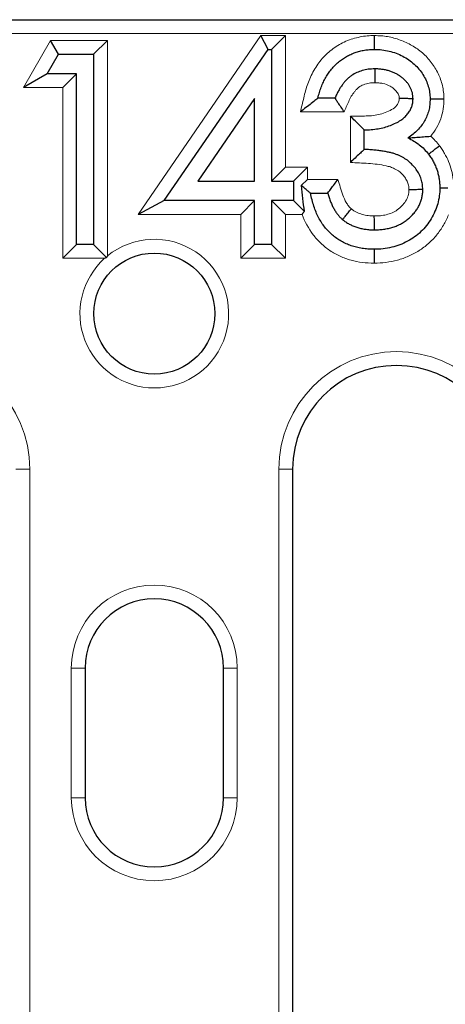
# Model space of a CAD drawing. Units: millimetres. Extents: x 0 to 420, y 0 to 297.
# Drawn here: x 86 to 91, y 145 to 157 of the extents above; entities that cross this region are included whole.
import ezdxf

# ---------------------------------------------------------------- set-up
doc = ezdxf.new("R2010")
doc.units = ezdxf.units.MM

msp = doc.modelspace()

# ---------------------------------------------------------------- linework, layer by layer
at = {"color": 7, "linetype": 'Continuous', "lineweight": 25}
for p, q in [((78.84, 156.6477), (121.04, 156.6477)), ((86.1307, 156.2477), (86.0379, 156.4077)), ((86.5374, 156.2477), (86.6974, 156.4077)), ((88.5563, 156.3041), (88.4721, 156.4641)), ((88.5964, 156.3041), (88.7564, 156.4641)), ((87.3554, 154.5554), (88.5563, 156.3041)), ((88.5563, 156.3041), (88.5964, 156.3041)), ((88.5964, 156.3041), (88.5964, 154.781)), ((86.0015, 156.022), (86.1307, 156.2477)), ((86.1307, 156.2477), (86.5374, 156.2477)), ((86.5374, 156.2477), (86.5374, 154.0477)), ((86.0015, 156.022), (85.7256, 155.862)), ((86.34, 156.022), (86.0015, 156.022)), ((86.18, 155.862), (86.34, 156.022)), ((86.34, 154.0477), (86.34, 156.022)), ((88.399, 155.7365), (87.7432, 154.781)), ((88.399, 154.781), (88.399, 155.7365)), ((89.3297, 155.74), (89.1323, 155.74)), ((89.6682, 155.1477), (89.6682, 155.3733)), ((88.5964, 154.781), (88.7564, 154.941)), ((88.8503, 154.781), (89.0103, 154.941)), ((88.9392, 154.729), (89.0103, 154.8)), ((87.7432, 154.781), (88.399, 154.781)), ((88.5964, 154.781), (88.8503, 154.781)), ((88.8503, 154.781), (88.8503, 154.5554)), ((89.0477, 154.64), (89.2451, 154.64)), ((87.3554, 154.5554), (87.0514, 154.3954)), ((88.399, 154.5554), (87.3554, 154.5554)), ((88.239, 154.3954), (88.399, 154.5554)), ((88.399, 154.0477), (88.399, 154.5554)), ((88.8503, 154.5554), (88.5964, 154.5554)), ((88.5964, 154.5554), (88.5964, 154.0477)), ((88.7564, 154.3954), (88.5964, 154.5554)), ((88.9745, 154.4312), (88.8503, 154.5554)), ((86.18, 153.8877), (86.34, 154.0477)), ((86.5374, 154.0477), (86.34, 154.0477)), ((86.6887, 153.8964), (86.5374, 154.0477)), ((88.239, 153.8877), (88.399, 154.0477)), ((88.5964, 154.0477), (88.399, 154.0477)), ((88.7564, 153.8877), (88.5964, 154.0477)), ((88.84, 151.4477), (88.84, 138.2477)), ((86.44, 149.1477), (86.44, 147.6477)), ((88.04, 147.6477), (88.04, 149.1477))]:
    msp.add_line(p, q, dxfattribs=at)
at = {"color": 8, "linetype": 'Continuous', "lineweight": 18}
for p, q in [((120.88, 156.4877), (79, 156.4877)), ((85.7256, 155.862), (86.0379, 156.4077)), ((86.0379, 156.4077), (86.6974, 156.4077)), ((86.6974, 156.4077), (86.6974, 153.9149)), ((87.0514, 154.3954), (88.4721, 156.4641)), ((88.4721, 156.4641), (88.7564, 156.4641)), ((88.7564, 156.4641), (88.7564, 154.941)), ((86.18, 155.862), (85.7256, 155.862)), ((86.18, 153.8877), (86.18, 155.862)), ((89.4339, 155.58), (88.9291, 155.58)), ((89.5082, 154.9964), (89.5082, 155.5306)), ((88.7564, 154.941), (89.0103, 154.941)), ((89.0103, 154.941), (89.0103, 154.8)), ((89.0103, 154.8), (89.3638, 154.8)), ((88.239, 154.3954), (87.0514, 154.3954)), ((88.239, 153.8877), (88.239, 154.3954)), ((88.7564, 154.3954), (88.7564, 153.8877)), ((88.9493, 154.3954), (88.7564, 154.3954)), ((86.6655, 153.8877), (86.18, 153.8877)), ((88.7564, 153.8877), (88.239, 153.8877)), ((85.8, 151.4477), (85.64, 151.4477)), ((85.8, 151.4477), (85.8, 135.6477)), ((88.68, 138.2477), (88.68, 151.4477)), ((88.84, 151.4477), (88.68, 151.4477)), ((86.44, 149.1477), (86.28, 149.1477)), ((86.28, 147.6477), (86.28, 149.1477)), ((88.04, 149.1477), (88.2, 149.1477)), ((88.2, 149.1477), (88.2, 147.6477)), ((86.28, 147.6477), (86.44, 147.6477)), ((88.2, 147.6477), (88.04, 147.6477))]:
    msp.add_line(p, q, dxfattribs=at)
at = {"color": 7, "linetype": 'Continuous', "lineweight": 25}
msp.add_circle((87.24, 153.2477), 0.7, dxfattribs=at)
at = {"color": 8, "linetype": 'Continuous', "lineweight": 18}
for centre, radius, start, end in [((87.24, 153.2477), 0.86, 270, 129.1157), ((87.24, 153.2477), 0.86, 131.91077, 270), ((84.44, 151.4477), 1.36, 0, 180), ((90.04, 151.4477), 1.36, 0, 180), ((87.24, 149.1477), 0.96, 0, 180), ((87.24, 147.6477), 0.96, 180, 0)]:
    msp.add_arc(centre, radius, start, end, dxfattribs=at)
at = {"color": 7, "linetype": 'Continuous', "lineweight": 25}
for centre, radius, start, end in [((90.04, 151.4477), 1.2, 0, 180), ((87.24, 149.1477), 0.8, 0, 180), ((87.24, 147.6477), 0.8, 180, 0)]:
    msp.add_arc(centre, radius, start, end, dxfattribs=at)
at = {"color": 8, "linetype": 'Continuous', "lineweight": 18}
for points, knots in [([(88.9291, 155.58), (88.9423, 155.6346), (88.9555, 155.6893), (88.9753, 155.7712), (88.9816, 155.7986), (88.9961, 155.8528), (89.0046, 155.8795), (89.0237, 155.9322), (89.0339, 155.9583), (89.0571, 156.0097), (89.0701, 156.0349), (89.0984, 156.0845), (89.1136, 156.1088), (89.1467, 156.1549), (89.1644, 156.177), (89.2205, 156.2406), (89.2634, 156.2792), (89.3552, 156.3464), (89.4043, 156.3744), (89.4824, 156.4088), (89.5094, 156.4189), (89.5639, 156.4356), (89.5913, 156.4424), (89.6468, 156.4534), (89.6747, 156.4577), (89.731, 156.463), (89.7596, 156.4636), (89.7881, 156.4641)], [0, 0, 0, 0, 0.125, 0.125, 0.1875, 0.1875, 0.25, 0.25, 0.3125, 0.3125, 0.375, 0.375, 0.4375, 0.4375, 0.5, 0.5, 0.625, 0.625, 0.75, 0.75, 0.8125, 0.8125, 0.875, 0.875, 0.9375, 0.9375, 1, 1, 1, 1]), ([(89.7881, 156.4641), (89.8134, 156.4634), (89.8387, 156.4626), (89.889, 156.4588), (89.9139, 156.4558), (89.9876, 156.4428), (90.0358, 156.4298), (90.1301, 156.3956), (90.176, 156.3742), (90.2624, 156.3246), (90.3032, 156.2959), (90.3793, 156.2297), (90.4137, 156.1929), (90.474, 156.1136), (90.5003, 156.0704), (90.5437, 155.9795), (90.5608, 155.9326), (90.5781, 155.8595), (90.5824, 155.8346), (90.5877, 155.7841), (90.5888, 155.7588), (90.5899, 155.7334)], [0, 0, 0, 0, 0.0625, 0.0625, 0.125, 0.125, 0.25, 0.25, 0.375, 0.375, 0.5, 0.5, 0.625, 0.625, 0.75, 0.75, 0.875, 0.875, 0.9375, 0.9375, 1, 1, 1, 1]), ([(89.7908, 155.9184), (89.7686, 155.9176), (89.7463, 155.9169), (89.7029, 155.9098), (89.6814, 155.9039), (89.6402, 155.8875), (89.6209, 155.8769), (89.5945, 155.8566), (89.5862, 155.849), (89.5704, 155.8333), (89.563, 155.8251), (89.5425, 155.7985), (89.5296, 155.7803), (89.5074, 155.7419), (89.4973, 155.7222), (89.4695, 155.6616), (89.4519, 155.6207), (89.4339, 155.58)], [0, 0, 0, 0, 0.125, 0.125, 0.25, 0.25, 0.375, 0.375, 0.4375, 0.4375, 0.5, 0.5, 0.625, 0.625, 0.75, 0.75, 1, 1, 1, 1]), ([(90.0722, 155.7356), (90.072, 155.7433), (90.0717, 155.7511), (90.0684, 155.7663), (90.0662, 155.7736), (90.0578, 155.795), (90.0489, 155.8081), (90.0291, 155.8316), (90.0177, 155.8418), (89.9941, 155.8612), (89.9815, 155.8703), (89.9412, 155.8927), (89.9119, 155.9032), (89.8671, 155.9124), (89.8521, 155.9147), (89.8216, 155.9176), (89.8061, 155.918), (89.7908, 155.9184)], [0, 0, 0, 0, 0.0625, 0.0625, 0.125, 0.125, 0.25, 0.25, 0.375, 0.375, 0.5, 0.5, 0.75, 0.75, 0.875, 0.875, 1, 1, 1, 1]), ([(89.5082, 155.5306), (89.5624, 155.5315), (89.6167, 155.5324), (89.698, 155.5338), (89.7251, 155.5344), (89.7792, 155.5403), (89.806, 155.5447), (89.8588, 155.556), (89.8846, 155.5637), (89.9352, 155.5825), (89.9604, 155.5934), (90.0075, 155.6207), (90.0301, 155.6372), (90.0545, 155.67), (90.0614, 155.6821), (90.0706, 155.7077), (90.0715, 155.7218), (90.0722, 155.7356)], [0, 0, 0, 0, 0.25, 0.25, 0.375, 0.375, 0.5, 0.5, 0.625, 0.625, 0.75, 0.75, 0.875, 0.875, 0.9375, 0.9375, 1, 1, 1, 1]), ([(90.5899, 155.7334), (90.5886, 155.6941), (90.587, 155.6549), (90.5748, 155.577), (90.5651, 155.5392), (90.5266, 155.4294), (90.487, 155.3602), (90.4365, 155.2997)], [0, 0, 0, 0, 0.25, 0.25, 0.5, 0.5, 1, 1, 1, 1]), ([(90.4365, 155.2997), (90.4553, 155.2832), (90.4731, 155.2656), (90.5066, 155.2286), (90.5224, 155.2091), (90.5381, 155.1897)], [0, 0, 0, 0, 0.5, 0.5, 1, 1, 1, 1]), ([(90.5381, 155.1897), (90.5486, 155.1753), (90.5591, 155.161), (90.5789, 155.1315), (90.5882, 155.1164), (90.6144, 155.0699), (90.6306, 155.0382), (90.6576, 154.9725), (90.6687, 154.9384), (90.6861, 154.8698), (90.6925, 154.8351), (90.6967, 154.8)], [0, 0, 0, 0, 0.125, 0.125, 0.25, 0.25, 0.5, 0.5, 0.75, 0.75, 1, 1, 1, 1]), ([(90.185, 154.6803), (90.1842, 154.6976), (90.1835, 154.7149), (90.1764, 154.7485), (90.1706, 154.7651), (90.1558, 154.7964), (90.1468, 154.8111), (90.1267, 154.8391), (90.1155, 154.8525), (90.0792, 154.8893), (90.0501, 154.9088), (90.0037, 154.9317), (89.9877, 154.9383), (89.9548, 154.9491), (89.9379, 154.9533), (89.8533, 154.9718), (89.7847, 154.9798), (89.6811, 154.9869), (89.6465, 154.9886), (89.5774, 154.9925), (89.5428, 154.9944), (89.5082, 154.9964)], [0, 0, 0, 0, 0.0625, 0.0625, 0.125, 0.125, 0.1875, 0.1875, 0.25, 0.25, 0.375, 0.375, 0.4375, 0.4375, 0.5, 0.5, 0.75, 0.75, 0.875, 0.875, 1, 1, 1, 1]), ([(89.3638, 154.8), (89.3729, 154.7697), (89.3821, 154.7394), (89.4005, 154.6789), (89.4093, 154.6484), (89.431, 154.5891), (89.4444, 154.5606), (89.468, 154.5193), (89.4767, 154.5062), (89.4914, 154.4876), (89.4964, 154.4814), (89.5072, 154.4699), (89.5132, 154.4647), (89.5191, 154.4595)], [0, 0, 0, 0, 0.25, 0.25, 0.5, 0.5, 0.75, 0.75, 0.875, 0.875, 0.9375, 0.9375, 1, 1, 1, 1]), ([(89.7847, 154.3769), (89.808, 154.3774), (89.8314, 154.3779), (89.8776, 154.3829), (89.9009, 154.3864), (89.9461, 154.3973), (89.968, 154.4046), (90.0105, 154.4229), (90.031, 154.4346), (90.0694, 154.4614), (90.0871, 154.4767), (90.1194, 154.51), (90.1345, 154.5282), (90.1593, 154.5674), (90.1691, 154.5887), (90.1785, 154.6225), (90.1811, 154.6338), (90.1845, 154.6568), (90.1848, 154.6686), (90.185, 154.6803)], [0, 0, 0, 0, 0.125, 0.125, 0.25, 0.25, 0.375, 0.375, 0.5, 0.5, 0.625, 0.625, 0.75, 0.75, 0.875, 0.875, 0.9375, 0.9375, 1, 1, 1, 1]), ([(89.5191, 154.4595), (89.5286, 154.4523), (89.538, 154.445), (89.5577, 154.4318), (89.568, 154.4259), (89.5995, 154.4094), (89.6219, 154.4014), (89.6674, 154.3882), (89.6905, 154.384), (89.7372, 154.378), (89.761, 154.3773), (89.7847, 154.3769)], [0, 0, 0, 0, 0.125, 0.125, 0.25, 0.25, 0.5, 0.5, 0.75, 0.75, 1, 1, 1, 1]), ([(89.7819, 153.8312), (89.7368, 153.8323), (89.6915, 153.8338), (89.602, 153.8449), (89.5582, 153.8539), (89.472, 153.8778), (89.4295, 153.8928), (89.3474, 153.9301), (89.3084, 153.952), (89.2341, 154.002), (89.1987, 154.0304), (89.1334, 154.0919), (89.104, 154.1252), (89.0235, 154.2313), (88.9805, 154.312), (88.9493, 154.3954)], [0, 0, 0, 0, 0.125, 0.125, 0.25, 0.25, 0.375, 0.375, 0.5, 0.5, 0.625, 0.625, 0.75, 0.75, 1, 1, 1, 1]), ([(90.643, 154.3917), (90.6263, 154.3495), (90.6061, 154.3089), (90.56, 154.2304), (90.534, 154.1923), (90.4764, 154.1213), (90.4445, 154.088), (90.3761, 154.0275), (90.3398, 154.0004), (90.2633, 153.9519), (90.223, 153.9303), (90.1392, 153.8934), (90.0963, 153.8785), (90.0089, 153.8548), (89.9644, 153.8455), (89.8735, 153.834), (89.8277, 153.8325), (89.7819, 153.8312)], [0, 0, 0, 0, 0.125, 0.125, 0.25, 0.25, 0.375, 0.375, 0.5, 0.5, 0.625, 0.625, 0.75, 0.75, 0.875, 0.875, 1, 1, 1, 1])]:
    msp.add_open_spline(points, degree=3, knots=knots, dxfattribs=at)
at = {"color": 7, "linetype": 'Continuous', "lineweight": 25}
for points, knots in [([(89.7872, 156.3041), (89.7872, 156.3041), (89.7872, 156.3082), (89.7873, 156.3243), (89.7874, 156.3362), (89.7875, 156.3657), (89.7877, 156.3835), (89.7879, 156.422), (89.788, 156.4433), (89.7881, 156.4641)], [0, 0, 0, 0, 0.25, 0.25, 0.5, 0.5, 0.75, 0.75, 1, 1, 1, 1]), ([(89.1323, 155.74), (89.1377, 155.7621), (89.1481, 155.8054), (89.1699, 155.8673), (89.1937, 155.9258), (89.2222, 155.9799), (89.2533, 156.0307), (89.289, 156.077), (89.3275, 156.12), (89.3702, 156.1582), (89.4149, 156.1927), (89.4623, 156.2222), (89.5115, 156.2476), (89.5627, 156.2684), (89.6162, 156.2842), (89.6715, 156.2956), (89.7287, 156.303), (89.7675, 156.3037), (89.7872, 156.3041)], [0, 0, 0, 0, 0.0726253, 0.1419766, 0.2089849, 0.2739569, 0.3368893, 0.398745, 0.4601159, 0.5208249, 0.5809945, 0.6401519, 0.6986225, 0.7572711, 0.8164267, 0.876254, 0.9371653, 1, 1, 1, 1]), ([(89.7872, 156.3041), (89.8159, 156.3032), (89.8727, 156.3015), (89.9562, 156.2858), (90.0366, 156.2611), (90.1133, 156.2268), (90.1844, 156.1846), (90.2477, 156.1343), (90.3024, 156.077), (90.3482, 156.0137), (90.384, 155.946), (90.4105, 155.8764), (90.4266, 155.8049), (90.4287, 155.7567), (90.4297, 155.7325)], [0, 0, 0, 0, 0.0902542, 0.1785398, 0.266093, 0.354631, 0.4418862, 0.5257469, 0.6081136, 0.6901973, 0.7708215, 0.8483262, 0.9240117, 1, 1, 1, 1]), ([(89.7898, 156.0784), (89.7648, 156.0776), (89.7159, 156.0759), (89.6453, 156.0609), (89.5798, 156.037), (89.5296, 156.0085), (89.4926, 155.9804), (89.4662, 155.9558), (89.4402, 155.9285), (89.4164, 155.8968), (89.3924, 155.8628), (89.3704, 155.8248), (89.3492, 155.7839), (89.3363, 155.7549), (89.3297, 155.74)], [0, 0, 0, 0, 0.12271194, 0.23968496, 0.35181586, 0.46376613, 0.52081779, 0.57944829, 0.64060415, 0.70529751, 0.77363388, 0.84466938, 0.92005651, 1, 1, 1, 1]), ([(90.2323, 155.7334), (90.232, 155.7449), (90.2315, 155.7677), (90.225, 155.8011), (90.2152, 155.8335), (90.2017, 155.8647), (90.1836, 155.8945), (90.162, 155.9232), (90.1362, 155.9507), (90.1067, 155.9763), (90.075, 156.0006), (90.0403, 156.0213), (90.0036, 156.039), (89.9648, 156.0536), (89.9239, 156.0646), (89.881, 156.0724), (89.8361, 156.0774), (89.8054, 156.0781), (89.7898, 156.0784)], [0, 0, 0, 0, 0.0552745, 0.1099661, 0.1632474, 0.2180762, 0.2733009, 0.3309093, 0.3909945, 0.454176, 0.5188615, 0.5833105, 0.6485167, 0.7150309, 0.7825021, 0.8523227, 0.9249285, 1, 1, 1, 1]), ([(89.7898, 156.0784), (89.7898, 156.0784), (89.7899, 156.0743), (89.79, 156.0582), (89.79, 156.0463), (89.7902, 156.0168), (89.7903, 155.999), (89.7905, 155.9605), (89.7907, 155.9392), (89.7908, 155.9184)], [0, 0, 0, 0, 0.25, 0.25, 0.5, 0.5, 0.75, 0.75, 1, 1, 1, 1]), ([(89.1323, 155.74), (89.1323, 155.74), (89.1225, 155.7322), (89.0936, 155.7095), (89.0752, 155.695), (89.0167, 155.649), (88.9726, 155.6142), (88.9291, 155.58)], [0, 0, 0, 0, 0.25, 0.25, 0.5, 0.5, 1, 1, 1, 1]), ([(89.3297, 155.74), (89.3297, 155.74), (89.3331, 155.7348), (89.345, 155.7165), (89.3536, 155.7034), (89.3835, 155.6573), (89.4089, 155.6184), (89.4339, 155.58)], [0, 0, 0, 0, 0.25, 0.25, 0.5, 0.5, 1, 1, 1, 1]), ([(89.6682, 155.3733), (89.6954, 155.3738), (89.7487, 155.3747), (89.8266, 155.3856), (89.9011, 155.4008), (89.9705, 155.4239), (90.0338, 155.4509), (90.0886, 155.4822), (90.1344, 155.517), (90.1708, 155.5559), (90.1981, 155.5976), (90.2181, 155.641), (90.2299, 155.6866), (90.2315, 155.7177), (90.2323, 155.7334)], [0, 0, 0, 0, 0.1101656, 0.2157873, 0.3180274, 0.417574, 0.5116505, 0.5961621, 0.6729345, 0.7436696, 0.810677, 0.874059, 0.9366963, 1, 1, 1, 1]), ([(90.2323, 155.7334), (90.2323, 155.7334), (90.2281, 155.7334), (90.2121, 155.7336), (90.2002, 155.7338), (90.1707, 155.7342), (90.1528, 155.7345), (90.1143, 155.735), (90.093, 155.7353), (90.0722, 155.7356)], [0, 0, 0, 0, 0.25, 0.25, 0.5, 0.5, 0.75, 0.75, 1, 1, 1, 1]), ([(90.4297, 155.7325), (90.429, 155.7092), (90.4276, 155.6637), (90.4154, 155.5973), (90.395, 155.5346), (90.3666, 155.4755), (90.33, 155.4204), (90.2856, 155.3691), (90.2331, 155.3213), (90.1933, 155.294), (90.1728, 155.2799)], [0, 0, 0, 0, 0.1280675, 0.2506083, 0.3706302, 0.4900722, 0.6103748, 0.7343131, 0.8632165, 1, 1, 1, 1]), ([(90.4297, 155.7325), (90.4297, 155.7325), (90.4339, 155.7325), (90.45, 155.7326), (90.4619, 155.7327), (90.4914, 155.7328), (90.5092, 155.733), (90.5477, 155.7332), (90.569, 155.7333), (90.5899, 155.7334)], [0, 0, 0, 0, 0.25, 0.25, 0.5, 0.5, 0.75, 0.75, 1, 1, 1, 1]), ([(89.6682, 155.3733), (89.6682, 155.3733), (89.6618, 155.3796), (89.6411, 155.3999), (89.6271, 155.4137), (89.5961, 155.4442), (89.5794, 155.4606), (89.5443, 155.4952), (89.5262, 155.5129), (89.5082, 155.5306)], [0, 0, 0, 0, 0.25, 0.25, 0.5, 0.5, 0.75, 0.75, 1, 1, 1, 1]), ([(90.1728, 155.2799), (90.1728, 155.2799), (90.1767, 155.2802), (90.1895, 155.2812), (90.1983, 155.2818), (90.2279, 155.2841), (90.2519, 155.2859), (90.3258, 155.2914), (90.3809, 155.2954), (90.4365, 155.2997)], [0, 0, 0, 0, 0.125, 0.125, 0.25, 0.25, 0.5, 0.5, 1, 1, 1, 1]), ([(90.1728, 155.2799), (90.1962, 155.2686), (90.2426, 155.2462), (90.3058, 155.2023), (90.3632, 155.1516), (90.3952, 155.112), (90.4112, 155.0921)], [0, 0, 0, 0, 0.2538796, 0.5030089, 0.7502911, 1, 1, 1, 1]), ([(89.6682, 155.1477), (89.6682, 155.1477), (89.662, 155.1418), (89.6416, 155.1225), (89.6277, 155.1094), (89.5966, 155.08), (89.5799, 155.0642), (89.5445, 155.0307), (89.5263, 155.0135), (89.5082, 154.9964)], [0, 0, 0, 0, 0.25, 0.25, 0.5, 0.5, 0.75, 0.75, 1, 1, 1, 1]), ([(90.3451, 154.6823), (90.3442, 154.7028), (90.3422, 154.7437), (90.3276, 154.8038), (90.3035, 154.8618), (90.2698, 154.9166), (90.2287, 154.9674), (90.1807, 155.0127), (90.1254, 155.0501), (90.0744, 155.0759), (90.0293, 155.0935), (89.9907, 155.1052), (89.9475, 155.1152), (89.9002, 155.1244), (89.8484, 155.1323), (89.7923, 155.1389), (89.7317, 155.1441), (89.6898, 155.1465), (89.6682, 155.1477)], [0, 0, 0, 0, 0.0669092, 0.1334854, 0.2010351, 0.2712343, 0.34288, 0.4138361, 0.4859766, 0.5602296, 0.5998842, 0.6440548, 0.6918919, 0.7446875, 0.8014918, 0.8628577, 0.9293284, 1, 1, 1, 1]), ([(90.4112, 155.0921), (90.4112, 155.0921), (90.4145, 155.0947), (90.4273, 155.1045), (90.4367, 155.1117), (90.4601, 155.1297), (90.4742, 155.1406), (90.5047, 155.164), (90.5216, 155.177), (90.5381, 155.1897)], [0, 0, 0, 0, 0.25, 0.25, 0.5, 0.5, 0.75, 0.75, 1, 1, 1, 1]), ([(90.4112, 155.0921), (90.4218, 155.0776), (90.4428, 155.0489), (90.4687, 155.0027), (90.4923, 154.9559), (90.5106, 154.9074), (90.5248, 154.8577), (90.5349, 154.8067), (90.5412, 154.7544), (90.5421, 154.719), (90.5426, 154.7012)], [0, 0, 0, 0, 0.1281355, 0.2541727, 0.3781116, 0.5017123, 0.6239863, 0.7470956, 0.8728746, 1, 1, 1, 1]), ([(89.2451, 154.64), (89.2451, 154.64), (89.2492, 154.6454), (89.2632, 154.6643), (89.2731, 154.6777), (89.3075, 154.7241), (89.3358, 154.7623), (89.3638, 154.8)], [0, 0, 0, 0, 0.25, 0.25, 0.5, 0.5, 1, 1, 1, 1]), ([(88.9392, 154.729), (88.9441, 154.6792), (88.9488, 154.6295), (88.9592, 154.53), (88.9661, 154.4805), (88.9745, 154.4312)], [0, 0, 0, 0, 0.5, 0.5, 1, 1, 1, 1]), ([(89.0477, 154.64), (89.0477, 154.64), (89.0439, 154.6431), (89.0308, 154.6538), (89.0217, 154.6613), (89.0011, 154.6782), (88.9894, 154.6878), (88.9651, 154.7078), (88.9524, 154.7182), (88.9392, 154.729)], [0, 0, 0, 0, 0.25, 0.25, 0.5, 0.5, 0.75, 0.75, 1, 1, 1, 1]), ([(90.5426, 154.7012), (90.5414, 154.6704), (90.5392, 154.609), (90.5191, 154.5181), (90.4879, 154.4294), (90.4436, 154.3445), (90.3896, 154.265), (90.3254, 154.194), (90.2517, 154.1329), (90.1695, 154.0818), (90.0804, 154.041), (89.9851, 154.0127), (89.885, 153.9942), (89.8164, 153.9923), (89.7815, 153.9913)], [0, 0, 0, 0, 0.0796483, 0.1589217, 0.2396195, 0.3226094, 0.4060346, 0.4876021, 0.5696846, 0.6530361, 0.7374357, 0.8224778, 0.9097477, 1, 1, 1, 1]), ([(89.785, 154.2169), (89.8056, 154.2173), (89.8458, 154.218), (89.9046, 154.225), (89.9605, 154.2351), (90.0129, 154.2508), (90.0625, 154.2702), (90.1086, 154.2944), (90.1519, 154.3229), (90.1917, 154.3553), (90.2275, 154.3908), (90.259, 154.4279), (90.2858, 154.4665), (90.3074, 154.5067), (90.3244, 154.5485), (90.3361, 154.5919), (90.3441, 154.6366), (90.3448, 154.667), (90.3451, 154.6823)], [0, 0, 0, 0, 0.0760717, 0.1487517, 0.2184028, 0.2857596, 0.350598, 0.414964, 0.4780693, 0.5417607, 0.6043499, 0.664075, 0.7214636, 0.7775871, 0.8326444, 0.8878435, 0.9434603, 1, 1, 1, 1]), ([(90.3451, 154.6823), (90.3451, 154.6823), (90.341, 154.6822), (90.3249, 154.682), (90.313, 154.6819), (90.2835, 154.6815), (90.2657, 154.6813), (90.2272, 154.6808), (90.2059, 154.6805), (90.185, 154.6803)], [0, 0, 0, 0, 0.25, 0.25, 0.5, 0.5, 0.75, 0.75, 1, 1, 1, 1]), ([(90.5426, 154.7012), (90.5426, 154.7012), (90.5513, 154.7012), (90.5835, 154.701), (90.6072, 154.7009), (90.6343, 154.7007)], [0, 0, 0, 0, 0.5, 0.5, 1, 1, 1, 1]), ([(89.7815, 153.9913), (89.7579, 153.9918), (89.7117, 153.9929), (89.6436, 154.0002), (89.5787, 154.0136), (89.5167, 154.0317), (89.4578, 154.0545), (89.4019, 154.083), (89.3488, 154.1165), (89.299, 154.1555), (89.2526, 154.199), (89.2106, 154.248), (89.1725, 154.3014), (89.1392, 154.3599), (89.1092, 154.4228), (89.0846, 154.4908), (89.0629, 154.5634), (89.0529, 154.614), (89.0477, 154.64)], [0, 0, 0, 0, 0.0655412, 0.1289632, 0.1903771, 0.2500924, 0.3085484, 0.366398, 0.4245422, 0.48317, 0.5422434, 0.6017394, 0.662506, 0.7248555, 0.7891278, 0.8563464, 0.9262952, 1, 1, 1, 1]), ([(89.2451, 154.64), (89.2503, 154.623), (89.2603, 154.5901), (89.2773, 154.5427), (89.2967, 154.4992), (89.3175, 154.4594), (89.3394, 154.4228), (89.3638, 154.3904), (89.3891, 154.3607), (89.4081, 154.3441), (89.4174, 154.3359)], [0, 0, 0, 0, 0.14977039, 0.29131641, 0.42596637, 0.55215957, 0.67152741, 0.78612163, 0.89532507, 1, 1, 1, 1]), ([(89.4174, 154.3359), (89.4174, 154.3359), (89.4201, 154.3391), (89.4303, 154.3515), (89.4378, 154.3607), (89.4566, 154.3835), (89.4679, 154.3973), (89.4924, 154.427), (89.5059, 154.4434), (89.5191, 154.4595)], [0, 0, 0, 0, 0.25, 0.25, 0.5, 0.5, 0.75, 0.75, 1, 1, 1, 1]), ([(89.4174, 154.3359), (89.4298, 154.3264), (89.4544, 154.3074), (89.4944, 154.2832), (89.5366, 154.2623), (89.5817, 154.2462), (89.6289, 154.2327), (89.6788, 154.2238), (89.7311, 154.2177), (89.7668, 154.2172), (89.785, 154.2169)], [0, 0, 0, 0, 0.1182713, 0.2361775, 0.3556629, 0.4759042, 0.6001273, 0.7286081, 0.8613135, 1, 1, 1, 1]), ([(89.785, 154.2169), (89.785, 154.2169), (89.785, 154.2211), (89.785, 154.2371), (89.7849, 154.249), (89.7849, 154.2785), (89.7848, 154.2963), (89.7848, 154.3348), (89.7847, 154.3561), (89.7847, 154.3769)], [0, 0, 0, 0, 0.25, 0.25, 0.5, 0.5, 0.75, 0.75, 1, 1, 1, 1]), ([(89.7815, 153.9913), (89.7815, 153.9913), (89.7815, 153.9871), (89.7815, 153.971), (89.7816, 153.9592), (89.7816, 153.9296), (89.7817, 153.9118), (89.7818, 153.8733), (89.7819, 153.852), (89.7819, 153.8312)], [0, 0, 0, 0, 0.25, 0.25, 0.5, 0.5, 0.75, 0.75, 1, 1, 1, 1])]:
    msp.add_open_spline(points, degree=3, knots=knots, dxfattribs=at)
for points in [[(88.9745, 154.4312), (88.9662, 154.4195), (88.9576, 154.4073), (88.9493, 154.3954)], [(86.6655, 153.8877), (86.6732, 153.8906), (86.681, 153.8935), (86.6887, 153.8964)], [(86.6974, 153.9149), (86.6945, 153.9088), (86.6916, 153.9026), (86.6887, 153.8964)]]:
    msp.add_open_spline(points, degree=3, dxfattribs=at)

doc.saveas('drawing.dxf')
